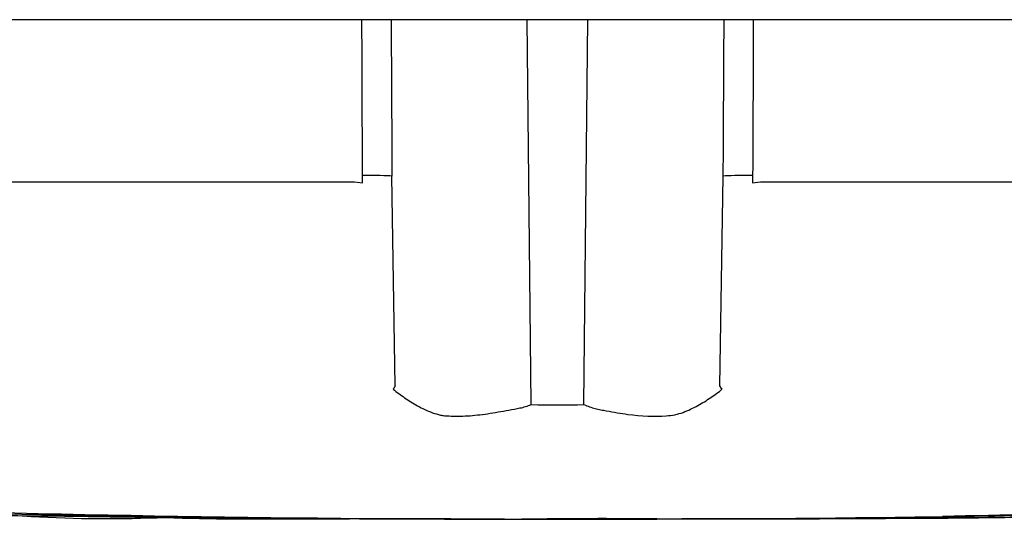
# Paper-space layout 'Sheet1' of a CAD drawing. Units: millimetres. Extents: x 0 to 3564, y 0 to 2520.
# Drawn here: x 987 to 1053, y 1601 to 1634 of the extents above; entities that cross this region are included whole.
import ezdxf
from ezdxf.lldxf.tags import DXFTag

# ---------------------------------------------------------------- set-up
doc = ezdxf.new("R2010")
doc.units = ezdxf.units.MM
doc.header["$LTSCALE"] = 6
doc.layers.add('reference', color=7, linetype='Continuous')
doc.layers.add('TSH-1', color=7, linetype='Continuous')
tags = doc.linetypes.add('PHANTOM2', pattern=[31.75, 15.875, -3.175, 3.175, -3.175, 3.175, -3.175]).pattern_tags.tags
tags[14:15] = [DXFTag(74, 4), DXFTag(75, 0), DXFTag(340, '0'), DXFTag(46, 0.0), DXFTag(50, 0.0), DXFTag(44, 0.0), DXFTag(45, 0.0)]
tags[12:13] = [DXFTag(74, 4), DXFTag(75, 0), DXFTag(340, '0'), DXFTag(46, 0.0), DXFTag(50, 0.0), DXFTag(44, 0.0), DXFTag(45, 0.0)]
tags[10:11] = [DXFTag(74, 4), DXFTag(75, 0), DXFTag(340, '0'), DXFTag(46, 0.0), DXFTag(50, 0.0), DXFTag(44, 0.0), DXFTag(45, 0.0)]
tags[8:9] = [DXFTag(74, 4), DXFTag(75, 0), DXFTag(340, '0'), DXFTag(46, 0.0), DXFTag(50, 0.0), DXFTag(44, 0.0), DXFTag(45, 0.0)]
tags[6:7] = [DXFTag(74, 4), DXFTag(75, 0), DXFTag(340, '0'), DXFTag(46, 0.0), DXFTag(50, 0.0), DXFTag(44, 0.0), DXFTag(45, 0.0)]
tags[4:5] = [DXFTag(74, 4), DXFTag(75, 0), DXFTag(340, '0'), DXFTag(46, 0.0), DXFTag(50, 0.0), DXFTag(44, 0.0), DXFTag(45, 0.0)]

# ---------------------------------------------------------------- blocks, each defined once
blk = doc.blocks.new('SE3')
at = {"layer": 'reference', "color": 7, "linetype": 'PHANTOM2'}
for p, q in [((1009.777, 1634.49), (927.889, 1634.49)), ((1011.738, 1634.49), (1009.777, 1634.49)), ((1020.869, 1634.49), (1011.738, 1634.49)), ((1024.945, 1634.49), (1020.869, 1634.49)), ((1034.076, 1634.49), (1024.945, 1634.49)), ((1036.037, 1634.49), (1034.076, 1634.49)), ((1117.925, 1634.49), (1036.037, 1634.49)), ((1009.822, 1623.563), (1009.82, 1624.051)), ((1012.019, 1609.938), (1011.792, 1624.005)), ((1033.795, 1609.938), (1034.022, 1624.005)), ((1035.994, 1624.051), (1035.992, 1623.563)), ((942.994, 1623.619), (1009.289, 1623.619)), ((1009.289, 1623.619), (1009.822, 1623.563)), ((1035.992, 1623.563), (1036.525, 1623.619)), ((1036.525, 1623.619), (1102.82, 1623.619)), ((1005.769, 1601.035), (1005.769, 1601.029)), ((1008.955, 1601.032), (1008.955, 1601.026)), ((1015.326, 1601.014), (1015.326, 1601.02)), ((1015.326, 1601.015), (1015.326, 1601.009)), ((1015.326, 1601.007), (1015.326, 1601.005)), ((1015.326, 1601.005), (1020.559, 1600.995)), ((1018.68, 1601.003), (1018.68, 1601.01)), ((1019.344, 1601.019), (1019.344, 1601.01)), ((1038.601, 1601.023), (1040.47, 1601.028)), ((1040.47, 1601.036), (1040.47, 1601.028)), ((1047.177, 1601.077), (1047.177, 1601.069)), ((1052.878, 1601.126), (1050.53, 1601.097)), ((1052.878, 1601.143), (1052.878, 1601.126))]:
    blk.add_line(p, q, dxfattribs=at)
at = {"layer": 'reference', "color": 7, "linetype": 'Continuous'}
for p, q in [((1021.14, 1608.683), (1020.869, 1634.49)), ((1024.675, 1608.685), (1024.945, 1634.49))]:
    blk.add_line(p, q, dxfattribs=at)
at = {"layer": 'reference', "color": 7, "linetype": 'PHANTOM2'}
for centre, radius, start, end in [((1026.364, 1600.819), 16.998, 147.55752, 148.44367), ((1019.451, 1600.82), 16.997, 31.5441, 32.44249), ((1022.851, 1733.905), 125.234, 269.21721, 270.83453), ((1022.907, 3158.798), 1557.798, 268.143706, 269.982056), ((1022.907, 3524.076), 1923.075, 268.730095, 271.269905), ((1022.907, 3158.798), 1557.798, 270.949958, 271.856294), ((992.693, 1690), 88.96, 266.34049, 272.15973), ((1002.821, 1807.434), 206.417, 268.11911, 270.63499), ((1021.975, 5742.104), 4141.087, 269.819855, 269.9636), ((1026.123, 1192.798), 408.239, 89.51508, 90.78704), ((1031.663, 3018.919), 1417.935, 270.626908, 270.857277)]:
    blk.add_arc(centre, radius, start, end, dxfattribs=at)
for centre, major_axis, start_param, end_param in [((1009.478, 1623.962), (2.5, 0.011), 0.388262, 1.43333), ((1036.336, 1623.962), (-2.5, 0.011), -1.43333, -0.388263)]:
    blk.add_ellipse(centre, major_axis=major_axis, ratio=0.035487, start_param=start_param, end_param=end_param, dxfattribs=at)
at = {"layer": 'reference', "color": 7, "linetype": 'Continuous'}
for points, knots in [([(1009.82, 1624.051), (1009.806, 1627.197), (1009.793, 1630.344), (1009.781, 1633.49), (1009.779, 1633.823), (1009.778, 1634.157), (1009.777, 1634.49)], [0, 0, 0, 0, 0.904208, 0.904208, 0.904208, 1, 1, 1, 1]), ([(1011.738, 1634.49), (1011.74, 1634.157), (1011.741, 1633.823), (1011.743, 1633.49), (1011.759, 1630.328), (1011.775, 1627.167), (1011.792, 1624.005)], [0, 0, 0, 0, 0.095375, 0.095375, 0.095375, 1, 1, 1, 1]), ([(1034.022, 1624.005), (1034.039, 1627.167), (1034.055, 1630.328), (1034.071, 1633.49), (1034.073, 1633.823), (1034.074, 1634.157), (1034.076, 1634.49)], [0, 0, 0, 0, 0.904625, 0.904625, 0.904625, 1, 1, 1, 1]), ([(1036.037, 1634.49), (1036.036, 1634.157), (1036.035, 1633.823), (1036.033, 1633.49), (1036.021, 1630.344), (1036.008, 1627.197), (1035.994, 1624.051)], [0, 0, 0, 0, 0.095792, 0.095792, 0.095792, 1, 1, 1, 1])]:
    blk.add_open_spline(points, degree=3, knots=knots, dxfattribs=at)
at = {"layer": 'reference', "color": 7, "linetype": 'PHANTOM2'}
for points, knots in [([(1011.88, 1609.715), (1012.113, 1609.524), (1012.366, 1609.334), (1012.911, 1608.96), (1013.204, 1608.777), (1013.828, 1608.432), (1014.158, 1608.27), (1014.684, 1608.079), (1014.864, 1608.024), (1015.143, 1607.966), (1015.237, 1607.95), (1015.429, 1607.932), (1015.527, 1607.926), (1015.823, 1607.91), (1016.025, 1607.905), (1016.44, 1607.909), (1016.654, 1607.917), (1017.303, 1607.957), (1017.749, 1608.008), (1018.67, 1608.145), (1019.145, 1608.231), (1019.879, 1608.366), (1020.128, 1608.41), (1020.506, 1608.482), (1020.632, 1608.515), (1020.885, 1608.591), (1021.012, 1608.634), (1021.14, 1608.683)], [0, 0, 0, 0, 0.125, 0.125, 0.25, 0.25, 0.375, 0.375, 0.4375, 0.4375, 0.46875, 0.46875, 0.5, 0.5, 0.5625, 0.5625, 0.625, 0.625, 0.75, 0.75, 0.875, 0.875, 0.9375, 0.9375, 0.96875, 0.96875, 1, 1, 1, 1]), ([(1024.675, 1608.685), (1024.925, 1608.578), (1025.175, 1608.489), (1025.487, 1608.402), (1025.55, 1608.386), (1025.675, 1608.358), (1025.739, 1608.347), (1025.927, 1608.313), (1026.052, 1608.29), (1026.67, 1608.177), (1027.147, 1608.093), (1028.534, 1607.905), (1029.397, 1607.869), (1030.394, 1607.951), (1030.59, 1607.969), (1030.966, 1608.046), (1031.147, 1608.101), (1031.673, 1608.291), (1032.001, 1608.451), (1032.619, 1608.789), (1032.909, 1608.969), (1033.451, 1609.336), (1033.704, 1609.524), (1033.936, 1609.712)], [0, 0, 0, 0, 0.0625, 0.0625, 0.078125, 0.078125, 0.09375, 0.09375, 0.125, 0.125, 0.25, 0.25, 0.5, 0.5, 0.5625, 0.5625, 0.625, 0.625, 0.75, 0.75, 0.875, 0.875, 1, 1, 1, 1]), ([(986.992, 1601.224), (986.981, 1601.225), (986.975, 1601.227), (987.034, 1601.229), (987.091, 1601.231), (987.242, 1601.233), (987.341, 1601.235), (987.594, 1601.235), (987.695, 1601.235), (987.946, 1601.234), (988.098, 1601.233), (988.38, 1601.231), (988.482, 1601.23), (988.694, 1601.228), (988.802, 1601.226), (989.031, 1601.224), (989.153, 1601.223), (989.416, 1601.22), (989.555, 1601.218), (989.848, 1601.214), (990.001, 1601.212), (990.318, 1601.207), (990.483, 1601.205), (990.983, 1601.198), (991.326, 1601.193), (992.029, 1601.183), (992.391, 1601.178), (993.118, 1601.167), (993.483, 1601.162), (994.212, 1601.152), (994.577, 1601.147), (995.31, 1601.138), (995.678, 1601.133), (996.046, 1601.128)], [0, 0, 0, 0, 0.125, 0.125, 0.25, 0.25, 0.375, 0.375, 0.4375, 0.4375, 0.5, 0.5, 0.53125, 0.53125, 0.5625, 0.5625, 0.59375, 0.59375, 0.625, 0.625, 0.65625, 0.65625, 0.6875, 0.6875, 0.75, 0.75, 0.8125, 0.8125, 0.875, 0.875, 0.9375, 0.9375, 1, 1, 1, 1]), ([(1005.076, 1601.029), (1005.045, 1601.029), (1004.993, 1601.029), (1004.854, 1601.03), (1004.76, 1601.031), (1004.514, 1601.032), (1004.415, 1601.033), (1004.173, 1601.035), (1004.03, 1601.036), (1003.75, 1601.038), (1003.648, 1601.038), (1003.437, 1601.04), (1003.328, 1601.04), (1003.102, 1601.042), (1002.984, 1601.043), (1002.726, 1601.044), (1002.585, 1601.045), (1002.136, 1601.048), (1001.815, 1601.051), (1001.145, 1601.055), (1000.79, 1601.058), (1000.073, 1601.064), (999.711, 1601.067), (998.984, 1601.073), (998.618, 1601.076), (997.888, 1601.083), (997.523, 1601.087), (996.787, 1601.094), (996.416, 1601.098), (996.046, 1601.103)], [0.139489, 0.139489, 0.139489, 0.139489, 0.25, 0.25, 0.375, 0.375, 0.4375, 0.4375, 0.5, 0.5, 0.53125, 0.53125, 0.5625, 0.5625, 0.59375, 0.59375, 0.625, 0.625, 0.6875, 0.6875, 0.75, 0.75, 0.8125, 0.8125, 0.875, 0.875, 0.9375, 0.9375, 1, 1, 1, 1]), ([(1008.955, 1601.026), (1008.146, 1601.028), (1007.338, 1601.03), (1006.529, 1601.033), (1006.276, 1601.033), (1006.023, 1601.034), (1005.769, 1601.035)], [0, 0, 0, 0, 0.761542, 0.761542, 0.761542, 1, 1, 1, 1]), ([(1005.769, 1601.029), (1006.602, 1601.026), (1007.435, 1601.024), (1008.268, 1601.021), (1008.497, 1601.021), (1008.726, 1601.02), (1008.955, 1601.02)], [0, 0, 0, 0, 0.784283, 0.784283, 0.784283, 1, 1, 1, 1]), ([(1015.326, 1601.02), (1014.584, 1601.021), (1013.841, 1601.022), (1013.099, 1601.023), (1011.718, 1601.025), (1010.336, 1601.028), (1008.955, 1601.032)], [0, 0, 0, 0, 0.349578, 0.349578, 0.349578, 1, 1, 1, 1]), ([(1019.344, 1601.01), (1018.796, 1601.01), (1018.249, 1601.011), (1017.701, 1601.012), (1017.096, 1601.013), (1016.492, 1601.013), (1015.887, 1601.014), (1015.7, 1601.015), (1015.513, 1601.015), (1015.326, 1601.015)], [0, 0, 0, 0, 0.408939, 0.408939, 0.408939, 0.860436, 0.860436, 0.860436, 1, 1, 1, 1]), ([(1018.68, 1601.01), (1018.096, 1601.011), (1017.513, 1601.011), (1016.93, 1601.012), (1016.395, 1601.013), (1015.861, 1601.013), (1015.326, 1601.014)], [0, 0, 0, 0, 0.521876, 0.521876, 0.521876, 1, 1, 1, 1]), ([(1015.326, 1601.007), (1015.844, 1601.007), (1016.361, 1601.006), (1016.879, 1601.005), (1017.479, 1601.004), (1018.079, 1601.003), (1018.68, 1601.003)], [0, 0, 0, 0, 0.462962, 0.462962, 0.462962, 1, 1, 1, 1]), ([(1029.579, 1601.012), (1029.214, 1601.012), (1028.85, 1601.011), (1028.123, 1601.011), (1027.759, 1601.01), (1026.673, 1601.009), (1025.947, 1601.008), (1024.546, 1601.007), (1023.85, 1601.006), (1022.66, 1601.004), (1022.205, 1601.003), (1021.444, 1601.001), (1021.213, 1601), (1020.876, 1600.998), (1020.777, 1600.997), (1020.633, 1600.995), (1020.58, 1600.995), (1020.548, 1600.995)], [0, 0, 0, 0, 0.0625, 0.0625, 0.125, 0.125, 0.25, 0.25, 0.375, 0.375, 0.5, 0.5, 0.625, 0.625, 0.75, 0.75, 0.8619746, 0.8619746, 0.8619746, 0.8619746]), ([(1029.579, 1601.022), (1029.949, 1601.023), (1030.32, 1601.023), (1031.06, 1601.024), (1031.429, 1601.024), (1032.167, 1601.025), (1032.536, 1601.026), (1033.269, 1601.027), (1033.631, 1601.027), (1034.345, 1601.028), (1034.699, 1601.029), (1035.371, 1601.03), (1035.691, 1601.03), (1036.135, 1601.03), (1036.277, 1601.03), (1036.535, 1601.03), (1036.653, 1601.03), (1036.879, 1601.03), (1036.988, 1601.03), (1037.199, 1601.03), (1037.301, 1601.03), (1037.576, 1601.03), (1037.718, 1601.029), (1037.958, 1601.029), (1038.056, 1601.028), (1038.298, 1601.027), (1038.391, 1601.027), (1038.537, 1601.025), (1038.592, 1601.025), (1038.649, 1601.024), (1038.643, 1601.023), (1038.632, 1601.023)], [0, 0, 0, 0, 0.0625, 0.0625, 0.125, 0.125, 0.1875, 0.1875, 0.25, 0.25, 0.3125, 0.3125, 0.375, 0.375, 0.40625, 0.40625, 0.4375, 0.4375, 0.46875, 0.46875, 0.5, 0.5, 0.5625, 0.5625, 0.625, 0.625, 0.75, 0.75, 0.875, 0.875, 1, 1, 1, 1]), ([(1038.632, 1601.023), (1038.643, 1601.022), (1038.649, 1601.022), (1038.591, 1601.022), (1038.534, 1601.022), (1038.386, 1601.022), (1038.291, 1601.022), (1038.043, 1601.022), (1037.944, 1601.022), (1037.701, 1601.022), (1037.555, 1601.022), (1037.273, 1601.022), (1037.172, 1601.022), (1036.961, 1601.022), (1036.852, 1601.022), (1036.627, 1601.022), (1036.508, 1601.022), (1036.249, 1601.021), (1036.106, 1601.021), (1035.658, 1601.021), (1035.338, 1601.02), (1034.667, 1601.019), (1034.312, 1601.019), (1033.597, 1601.018), (1033.236, 1601.017), (1032.511, 1601.016), (1032.146, 1601.016), (1031.417, 1601.015), (1031.053, 1601.014), (1030.318, 1601.013), (1029.948, 1601.013), (1029.579, 1601.012)], [0, 0, 0, 0, 0.125, 0.125, 0.25, 0.25, 0.375, 0.375, 0.4375, 0.4375, 0.5, 0.5, 0.53125, 0.53125, 0.5625, 0.5625, 0.59375, 0.59375, 0.625, 0.625, 0.6875, 0.6875, 0.75, 0.75, 0.8125, 0.8125, 0.875, 0.875, 0.9375, 0.9375, 1, 1, 1, 1]), ([(1047.177, 1601.099), (1045.891, 1601.086), (1044.605, 1601.075), (1043.319, 1601.067), (1042.37, 1601.06), (1041.42, 1601.055), (1040.47, 1601.05)], [0, 0, 0, 0, 0.575202, 0.575202, 0.575202, 1, 1, 1, 1]), ([(1040.47, 1601.036), (1041.357, 1601.04), (1042.243, 1601.043), (1043.129, 1601.048), (1044.478, 1601.055), (1045.828, 1601.065), (1047.177, 1601.077)], [0, 0, 0, 0, 0.396369, 0.396369, 0.396369, 1, 1, 1, 1]), ([(1050.53, 1601.097), (1050.081, 1601.091), (1049.651, 1601.087), (1048.857, 1601.078), (1048.492, 1601.074), (1047.872, 1601.068), (1047.618, 1601.066), (1047.359, 1601.063), (1047.291, 1601.063), (1047.2, 1601.062), (1047.177, 1601.062), (1047.177, 1601.062)], [0, 0, 0, 0, 0.25, 0.25, 0.5, 0.5, 0.75, 0.75, 0.875, 0.875, 1, 1, 1, 1]), ([(1047.19, 1601.063), (1047.46, 1601.065), (1048.696, 1601.073), (1051.111, 1601.098), (1052.982, 1601.124), (1054.05, 1601.14)], [0, 0, 0, 0, 0.10762, 0.575494, 1, 1, 1, 1])]:
    blk.add_open_spline(points, degree=3, knots=knots, dxfattribs=at)
for points in [[(982.661, 1601.321), (983.706, 1601.296), (985.161, 1601.267), (987.027, 1601.233)], [(1005.074, 1601.029), (1007.6, 1601.022), (1008.893, 1601.018), (1008.955, 1601.018)]]:
    blk.add_open_spline(points, degree=3, dxfattribs=at)

psp = doc.layouts.new('Sheet1')

# ---------------------------------------------------------------- block references
at = {"layer": 'TSH-1'}
psp.add_blockref('SE3', (0, 0), dxfattribs=at)

doc.saveas('drawing.dxf')
